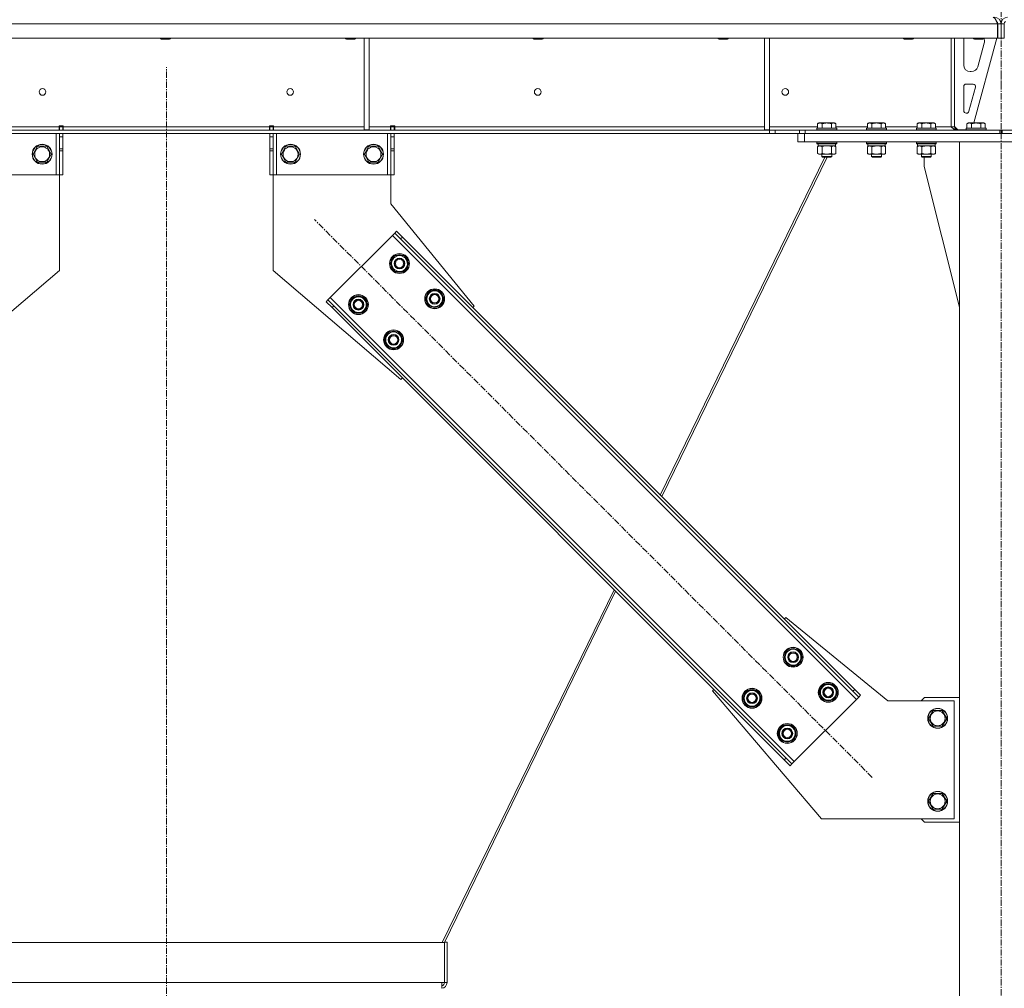
# Model space of a CAD drawing. Units: millimetres. Extents: x 0 to 24487, y -6 to 16800.
# Drawn here: x 18542 to 19729, y 9393 to 10561 of the extents above; entities that cross this region are included whole.
import ezdxf

# ---------------------------------------------------------------- set-up
doc = ezdxf.new("R2010")
doc.units = ezdxf.units.MM
doc.linetypes.add('K5LT_AXLED', pattern=[12, 7.5, -1.5, 1.5, -1.5])
doc.linetypes.add('K5LT_THIN', pattern=[0])
for name, color, linetype, true_color in [('OSI', 2, 'Continuous', 0xffff00), ('R', 1, 'Continuous', 0xff0000), ('WELDING', 7, 'Continuous', 0xffffff)]:
    doc.layers.add(name, color=color, linetype=linetype, true_color=true_color)

msp = doc.modelspace()

# ---------------------------------------------------------------- linework, layer by layer
at = {"layer": 'OSI', "color": 30, "linetype": 'K5LT_AXLED', "lineweight": 18, "true_color": 0xff8000}
for p, q in [((19725.1, 14975.5), (19725.1, 10483.5)), ((18719.1, 8510.5), (18719.1, 10503.5)), ((19725.1, 7608.5), (19725.1, 10493.5)), ((19570, 9647.3), (18897.6, 10319.7))]:
    msp.add_line(p, q, dxfattribs=at)
at = {"layer": 'R', "color": 7, "linetype": 'K5LT_THIN', "lineweight": 18}
for p, q in [((19721, 10555.5), (17717.1, 10555.5)), ((19721, 10555.5), (19721, 10538.5)), ((19721.1, 10538.5), (19721.1, 10555.5)), ((19725.1, 10555.5), (19721.1, 10555.5)), ((19725.1, 10538.5), (19725.1, 10555.5)), ((19725.1, 10538.5), (19725.1, 10555.5)), ((19725.1, 10555.5), (19729.1, 10555.5)), ((19729.1, 10538.5), (19729.1, 10555.5)), ((19721, 10538.5), (17717.1, 10538.5)), ((18711.9, 10538.5), (18711.9, 10537.6)), ((18723.9, 10538.5), (18723.9, 10537.6)), ((18935.1, 10538.5), (18935.1, 10537.6)), ((18947.1, 10538.5), (18947.1, 10537.6)), ((18957.4, 10538.5), (18957.4, 10428)), ((18963.4, 10538.5), (18963.4, 10428)), ((19161.1, 10538.5), (19161.1, 10537.6)), ((19173.1, 10538.5), (19173.1, 10537.6)), ((19384.3, 10538.5), (19384.3, 10537.6)), ((19396.3, 10538.5), (19396.3, 10537.6)), ((19440.1, 10538.5), (19440.1, 10428)), ((19446.1, 10538.5), (19446.1, 10428)), ((19607.5, 10538.5), (19607.5, 10537.6)), ((19619.5, 10538.5), (19619.5, 10537.6)), ((19665.1, 10538.5), (19665.1, 10431.5)), ((19669.1, 10538.5), (19669.1, 10431.5)), ((19692.1, 10538.5), (19692.1, 10537.6)), ((19720.1, 10538.5), (19692.4, 10436.5)), ((19704.1, 10538.5), (19704.1, 10537.6)), ((19725.1, 10538.5), (19721.1, 10538.5)), ((19725.1, 10538.5), (19729.1, 10538.5)), ((18723.9, 10537.6), (18711.9, 10537.6)), ((18711.9, 10537.6), (18712.9, 10537)), ((18722.9, 10537), (18712.9, 10537)), ((18723.9, 10537.6), (18722.9, 10537)), ((18947.1, 10537.6), (18935.1, 10537.6)), ((18935.1, 10537.6), (18936.1, 10537)), ((18946.1, 10537), (18936.1, 10537)), ((18947.1, 10537.6), (18946.1, 10537)), ((19173.1, 10537.6), (19161.1, 10537.6)), ((19161.1, 10537.6), (19162.1, 10537)), ((19172.1, 10537), (19162.1, 10537)), ((19173.1, 10537.6), (19172.1, 10537)), ((19396.3, 10537.6), (19384.3, 10537.6)), ((19384.3, 10537.6), (19385.3, 10537)), ((19395.3, 10537), (19385.3, 10537)), ((19396.3, 10537.6), (19395.3, 10537)), ((19619.5, 10537.6), (19607.5, 10537.6)), ((19607.5, 10537.6), (19608.5, 10537)), ((19618.5, 10537), (19608.5, 10537)), ((19619.5, 10537.6), (19618.5, 10537)), ((19680.1, 10506), (19680.1, 10535.5)), ((19692.1, 10537.6), (19693.1, 10537)), ((19695.1, 10537.6), (19692.1, 10537.6)), ((19695.6, 10537), (19693.1, 10537)), ((19704.1, 10537.6), (19695.1, 10537.6)), ((19703.1, 10537), (19695.6, 10537)), ((19704.8, 10532.5), (19697, 10503.9)), ((19704.1, 10537.6), (19703.1, 10537)), ((19705.1, 10535.5), (19705.1, 10534.6)), ((19689.3, 10498), (19688.1, 10498)), ((19680.1, 10451), (19680.1, 10480)), ((19683.1, 10483), (19691.5, 10483)), ((19694.4, 10479.2), (19686.5, 10450.2)), ((19683.6, 10448), (19683.1, 10448)), ((18589.9, 10432.5), (18589.9, 10431.5)), ((18589.9, 10432.5), (18594.9, 10432.5)), ((18590.4, 10432.5), (18590.4, 10431.5)), ((18594.4, 10432.5), (18594.4, 10431.5)), ((18594.9, 10432.5), (18594.9, 10431.5)), ((18843.3, 10432.5), (18843.3, 10431.5)), ((18848.3, 10432.5), (18843.3, 10432.5)), ((18843.8, 10431.5), (18843.8, 10432.5)), ((18847.8, 10431.5), (18847.8, 10432.5)), ((18848.3, 10432.5), (18848.3, 10431.5)), ((18994.3, 10432.5), (18989.3, 10432.5)), ((18989.3, 10431.5), (18989.3, 10432.5)), ((18989.8, 10432.5), (18989.8, 10431.5)), ((18993.8, 10432.5), (18993.8, 10431.5)), ((18994.3, 10431.5), (18994.3, 10432.5)), ((19504.1, 10435.3), (19506.1, 10436.5)), ((19504.1, 10435.3), (19504.1, 10430)), ((19515.1, 10436.5), (19506.1, 10436.5)), ((19509.6, 10435.3), (19509.6, 10430)), ((19524, 10436.5), (19515.1, 10436.5)), ((19520.6, 10435.3), (19520.6, 10430)), ((19526, 10435.3), (19524, 10436.5)), ((19526, 10435.3), (19526, 10430)), ((19564.1, 10435.3), (19566.1, 10436.5)), ((19564.1, 10435.3), (19564.1, 10430)), ((19575.1, 10436.5), (19566.1, 10436.5)), ((19569.6, 10435.3), (19569.6, 10430)), ((19584, 10436.5), (19575.1, 10436.5)), ((19580.6, 10435.3), (19580.6, 10430)), ((19586, 10435.3), (19584, 10436.5)), ((19586, 10435.3), (19586, 10430)), ((19624.1, 10435.3), (19626.1, 10436.5)), ((19624.1, 10435.3), (19624.1, 10430)), ((19635.1, 10436.5), (19626.1, 10436.5)), ((19629.6, 10435.3), (19629.6, 10430)), ((19644, 10436.5), (19635.1, 10436.5)), ((19640.6, 10435.3), (19640.6, 10430)), ((19646, 10435.3), (19644, 10436.5)), ((19646, 10435.3), (19646, 10430)), ((19669.1, 10432), (19673.1, 10428)), ((19684.1, 10435.3), (19686.1, 10436.5)), ((19684.1, 10435.3), (19684.1, 10430)), ((19695.1, 10436.5), (19686.1, 10436.5)), ((19689.6, 10435.3), (19689.6, 10430)), ((19704, 10436.5), (19695.1, 10436.5)), ((19700.6, 10435.3), (19700.6, 10430)), ((19706, 10435.3), (19704, 10436.5)), ((19706, 10435.3), (19706, 10430)), ((19445.9, 10427.5), (17992.2, 10427.5)), ((19445.9, 10423.5), (17992.2, 10423.5)), ((18480.7, 10431.5), (18589.9, 10431.5)), ((18586.4, 10423.5), (18586.4, 10373.5)), ((18589.9, 10427.5), (18589.9, 10431.5)), ((18590.4, 10431.5), (18594.4, 10431.5)), ((18590.4, 10427.5), (18590.4, 10431.5)), ((18590.4, 10419.5), (18590.4, 10423.5)), ((18594.4, 10431.5), (18594.4, 10427.5)), ((18594.4, 10423.5), (18594.4, 10419.5)), ((18594.9, 10427.5), (18594.9, 10431.5)), ((18594.9, 10431.5), (18843.3, 10431.5)), ((18843.3, 10427.5), (18843.3, 10431.5)), ((18847.8, 10431.5), (18843.8, 10431.5)), ((18843.8, 10427.5), (18843.8, 10431.5)), ((18843.8, 10419.5), (18843.8, 10423.5)), ((18847.8, 10431.5), (18847.8, 10427.5)), ((18847.8, 10423.5), (18847.8, 10419.5)), ((18848.3, 10427.5), (18848.3, 10431.5)), ((18848.3, 10431.5), (18957.4, 10431.5)), ((18851.8, 10423.5), (18851.8, 10373.5)), ((18957.4, 10428), (18963.4, 10428)), ((18963.4, 10431.5), (18989.3, 10431.5)), ((18985.8, 10423.5), (18985.8, 10373.5)), ((18989.3, 10427.5), (18989.3, 10431.5)), ((18989.8, 10431.5), (18993.8, 10431.5)), ((18989.8, 10427.5), (18989.8, 10431.5)), ((18989.8, 10419.5), (18989.8, 10423.5)), ((18993.8, 10431.5), (18993.8, 10427.5)), ((18993.8, 10423.5), (18993.8, 10419.5)), ((18994.3, 10427.5), (18994.3, 10431.5)), ((18994.3, 10431.5), (19440.1, 10431.5)), ((19440.1, 10428), (19446.1, 10428)), ((19445.9, 10427.5), (19445.9, 10423.5)), ((19445.9, 10427.5), (19453, 10427.5)), ((19453, 10423.5), (19445.9, 10423.5)), ((19446.1, 10431.5), (19504.1, 10431.5)), ((19482.1, 10427.5), (19453, 10427.5)), ((19453, 10427.5), (19453, 10423.5)), ((19481.2, 10423.5), (19453, 10423.5)), ((19480.1, 10413.5), (19480.1, 10423.5)), ((19481.2, 10423.5), (19488.1, 10423.5)), ((19482.1, 10427.5), (19489.2, 10427.5)), ((19482.1, 10423.5), (19482.1, 10427.5)), ((19488.1, 10423.5), (19962.1, 10423.5)), ((19488.1, 10413.5), (19488.1, 10423.5)), ((19489.2, 10423.5), (19489.2, 10427.5)), ((19489.2, 10427.5), (19723.6, 10427.5)), ((19489.2, 10423.5), (19723.6, 10423.5)), ((19503.1, 10429.7), (19503.2, 10430)), ((19503.1, 10429.7), (19503.1, 10427.8)), ((19515.1, 10429.7), (19503.1, 10429.7)), ((19503.1, 10427.8), (19503.2, 10427.5)), ((19515.1, 10427.8), (19503.1, 10427.8)), ((19515.1, 10430), (19503.2, 10430)), ((19526.9, 10430), (19515.1, 10430)), ((19527.1, 10429.7), (19515.1, 10429.7)), ((19527.1, 10427.8), (19515.1, 10427.8)), ((19526, 10431.5), (19564.1, 10431.5)), ((19527.1, 10429.7), (19526.9, 10430)), ((19527.1, 10427.8), (19526.9, 10427.5)), ((19527.1, 10429.7), (19527.1, 10427.8)), ((19563.1, 10429.7), (19563.2, 10430)), ((19563.1, 10429.7), (19563.1, 10427.8)), ((19575.1, 10429.7), (19563.1, 10429.7)), ((19563.1, 10427.8), (19563.2, 10427.5)), ((19575.1, 10427.8), (19563.1, 10427.8)), ((19575.1, 10430), (19563.2, 10430)), ((19586.9, 10430), (19575.1, 10430)), ((19587.1, 10429.7), (19575.1, 10429.7)), ((19587.1, 10427.8), (19575.1, 10427.8)), ((19586, 10431.5), (19624.1, 10431.5)), ((19587.1, 10429.7), (19586.9, 10430)), ((19587.1, 10427.8), (19586.9, 10427.5)), ((19587.1, 10429.7), (19587.1, 10427.8)), ((19623.1, 10429.7), (19623.2, 10430)), ((19623.1, 10429.7), (19623.1, 10427.8)), ((19635.1, 10429.7), (19623.1, 10429.7)), ((19623.1, 10427.8), (19623.2, 10427.5)), ((19635.1, 10427.8), (19623.1, 10427.8)), ((19635.1, 10430), (19623.2, 10430)), ((19646.9, 10430), (19635.1, 10430)), ((19647.1, 10429.7), (19635.1, 10429.7)), ((19647.1, 10427.8), (19635.1, 10427.8)), ((19646, 10431.5), (19665.1, 10431.5)), ((19647.1, 10429.7), (19646.9, 10430)), ((19647.1, 10427.8), (19646.9, 10427.5)), ((19647.1, 10429.7), (19647.1, 10427.8)), ((19665.1, 10431.5), (19669.1, 10431.5)), ((19683.1, 10428), (19673.1, 10428)), ((19683.1, 10429.7), (19683.2, 10430)), ((19683.1, 10429.7), (19683.1, 10427.8)), ((19695.1, 10429.7), (19683.1, 10429.7)), ((19683.1, 10427.8), (19683.2, 10427.5)), ((19695.1, 10427.8), (19683.1, 10427.8)), ((19695.1, 10430), (19683.2, 10430)), ((19706.9, 10430), (19695.1, 10430)), ((19707.1, 10429.7), (19695.1, 10429.7)), ((19707.1, 10427.8), (19695.1, 10427.8)), ((19707.1, 10429.7), (19706.9, 10430)), ((19707.1, 10427.8), (19706.9, 10427.5)), ((19707.1, 10429.7), (19707.1, 10427.8)), ((19723.6, 10423.5), (19723.6, 10427.5)), ((19723.6, 10427.5), (19725.1, 10427.5)), ((19725.1, 10423.5), (19725.1, 10427.5)), ((19725.1, 10423.5), (19725.1, 10427.5)), ((19726.5, 10427.5), (19725.1, 10427.5)), ((19960.9, 10427.5), (19726.5, 10427.5)), ((19726.5, 10423.5), (19726.5, 10427.5)), ((19960.9, 10423.5), (19726.5, 10423.5)), ((18558.4, 10398.5), (18563.9, 10408)), ((18563.9, 10408), (18569.4, 10408)), ((18569.4, 10408), (18574.9, 10408)), ((18574.9, 10408), (18580.3, 10398.5)), ((18590.4, 10419.5), (18590.4, 10404.9)), ((18590.4, 10419.5), (18594.4, 10419.5)), ((18594.4, 10419.5), (18594.4, 10404.9)), ((18843.8, 10404.9), (18843.8, 10419.5)), ((18847.8, 10419.5), (18843.8, 10419.5)), ((18847.8, 10404.9), (18847.8, 10419.5)), ((18857.8, 10398.5), (18863.3, 10408)), ((18863.3, 10408), (18868.8, 10408)), ((18868.8, 10408), (18874.3, 10408)), ((18874.3, 10408), (18879.7, 10398.5)), ((18957.8, 10398.5), (18963.3, 10408)), ((18963.3, 10408), (18968.8, 10408)), ((18968.8, 10408), (18974.3, 10408)), ((18974.3, 10408), (18979.7, 10398.5)), ((18989.8, 10419.5), (18989.8, 10404.9)), ((18989.8, 10419.5), (18993.8, 10419.5)), ((18993.8, 10419.5), (18993.8, 10404.9)), ((19488.1, 10413.5), (19480.1, 10413.5)), ((19488.1, 10413.5), (19962.1, 10413.5)), ((19503.1, 10413.2), (19503.2, 10413.5)), ((19503.1, 10413.2), (19503.1, 10411.3)), ((19515.1, 10413.2), (19503.1, 10413.2)), ((19503.1, 10411.3), (19503.2, 10411)), ((19515.1, 10411.3), (19503.1, 10411.3)), ((19515.1, 10411), (19503.2, 10411)), ((19504.1, 10407.6), (19505.6, 10408.5)), ((19504.6, 10411), (19504.6, 10408.5)), ((19525.6, 10408.5), (19504.6, 10408.5)), ((19527.1, 10413.2), (19515.1, 10413.2)), ((19527.1, 10411.3), (19515.1, 10411.3)), ((19526.9, 10411), (19515.1, 10411)), ((19526, 10407.6), (19524.6, 10408.5)), ((19525.6, 10411), (19525.6, 10408.5)), ((19527.1, 10413.2), (19526.9, 10413.5)), ((19527.1, 10411.3), (19526.9, 10411)), ((19527.1, 10413.2), (19527.1, 10411.3)), ((19563.1, 10413.2), (19563.2, 10413.5)), ((19563.1, 10413.2), (19563.1, 10411.3)), ((19575.1, 10413.2), (19563.1, 10413.2)), ((19563.1, 10411.3), (19563.2, 10411)), ((19575.1, 10411.3), (19563.1, 10411.3)), ((19575.1, 10411), (19563.2, 10411)), ((19564.1, 10407.6), (19565.6, 10408.5)), ((19564.6, 10411), (19564.6, 10408.5)), ((19585.6, 10408.5), (19564.6, 10408.5)), ((19587.1, 10413.2), (19575.1, 10413.2)), ((19587.1, 10411.3), (19575.1, 10411.3)), ((19586.9, 10411), (19575.1, 10411)), ((19586, 10407.6), (19584.6, 10408.5)), ((19585.6, 10411), (19585.6, 10408.5)), ((19587.1, 10413.2), (19586.9, 10413.5)), ((19587.1, 10411.3), (19586.9, 10411)), ((19587.1, 10413.2), (19587.1, 10411.3)), ((19623.1, 10413.2), (19623.2, 10413.5)), ((19623.1, 10413.2), (19623.1, 10411.3)), ((19635.1, 10413.2), (19623.1, 10413.2)), ((19623.1, 10411.3), (19623.2, 10411)), ((19635.1, 10411.3), (19623.1, 10411.3)), ((19635.1, 10411), (19623.2, 10411)), ((19624.1, 10407.6), (19625.6, 10408.5)), ((19624.6, 10411), (19624.6, 10408.5)), ((19645.6, 10408.5), (19624.6, 10408.5)), ((19647.1, 10413.2), (19635.1, 10413.2)), ((19647.1, 10411.3), (19635.1, 10411.3)), ((19646.9, 10411), (19635.1, 10411)), ((19646, 10407.6), (19644.6, 10408.5)), ((19645.6, 10411), (19645.6, 10408.5)), ((19647.1, 10413.2), (19646.9, 10413.5)), ((19647.1, 10411.3), (19646.9, 10411)), ((19647.1, 10413.2), (19647.1, 10411.3)), ((19675.1, 10413.5), (19775.1, 10413.5)), ((19675.1, 7698.5), (19675.1, 10413.5)), ((18563.9, 10389), (18558.4, 10398.5)), ((18580.3, 10398.5), (18574.9, 10389)), ((18590.4, 10404.9), (18594.4, 10404.9)), ((18590.4, 10402.4), (18590.4, 10404.9)), ((18590.4, 10402.4), (18590.4, 10373.5)), ((18590.4, 10402.4), (18594.4, 10402.4)), ((18594.4, 10404.9), (18594.4, 10402.4)), ((18594.4, 10402.4), (18594.4, 10373.5)), ((18847.8, 10404.9), (18843.8, 10404.9)), ((18843.8, 10402.4), (18843.8, 10404.9)), ((18843.8, 10373.5), (18843.8, 10402.4)), ((18847.8, 10402.4), (18843.8, 10402.4)), ((18847.8, 10404.9), (18847.8, 10402.4)), ((18847.8, 10373.5), (18847.8, 10402.4)), ((18863.3, 10389), (18857.8, 10398.5)), ((18879.7, 10398.5), (18874.3, 10389)), ((18963.3, 10389), (18957.8, 10398.5)), ((18979.7, 10398.5), (18974.3, 10389)), ((18989.8, 10404.9), (18993.8, 10404.9)), ((18989.8, 10402.4), (18989.8, 10404.9)), ((18989.8, 10402.4), (18989.8, 10373.5)), ((18989.8, 10402.4), (18993.8, 10402.4)), ((18993.8, 10404.9), (18993.8, 10402.4)), ((18993.8, 10402.4), (18993.8, 10373.5)), ((19504.1, 10407.6), (19504.1, 10399.3)), ((19504.1, 10399.3), (19505.6, 10398.5)), ((19506.8, 10398.5), (19505.6, 10398.5)), ((19524.6, 10398.5), (19506.8, 10398.5)), ((19509.1, 10398.5), (19509.1, 10395.6)), ((19509.6, 10407.6), (19509.6, 10399.3)), ((19520.6, 10407.6), (19520.6, 10399.3)), ((19521.1, 10398.5), (19521.1, 10395.6)), ((19526, 10399.3), (19524.6, 10398.5)), ((19526, 10407.6), (19526, 10399.3)), ((19564.1, 10407.6), (19564.1, 10399.3)), ((19564.1, 10399.3), (19565.6, 10398.5)), ((19566.8, 10398.5), (19565.6, 10398.5)), ((19584.6, 10398.5), (19566.8, 10398.5)), ((19569.1, 10398.5), (19569.1, 10395.6)), ((19569.6, 10407.6), (19569.6, 10399.3)), ((19580.6, 10407.6), (19580.6, 10399.3)), ((19581.1, 10398.5), (19581.1, 10395.6)), ((19586, 10399.3), (19584.6, 10398.5)), ((19586, 10407.6), (19586, 10399.3)), ((19624.1, 10407.6), (19624.1, 10399.3)), ((19624.1, 10399.3), (19625.6, 10398.5)), ((19626.8, 10398.5), (19625.6, 10398.5)), ((19644.6, 10398.5), (19626.8, 10398.5)), ((19629.1, 10398.5), (19629.1, 10395.6)), ((19629.6, 10407.6), (19629.6, 10399.3)), ((19640.6, 10407.6), (19640.6, 10399.3)), ((19641.1, 10398.5), (19641.1, 10395.6)), ((19646, 10399.3), (19644.6, 10398.5)), ((19646, 10407.6), (19646, 10399.3)), ((18574.9, 10389), (18563.9, 10389)), ((18874.3, 10389), (18863.3, 10389)), ((18974.3, 10389), (18963.3, 10389)), ((19512.8, 10395), (19314.4, 9987.7)), ((19515.4, 10395), (19316.1, 9986)), ((19509.1, 10395.6), (19510.1, 10395)), ((19515.1, 10395.6), (19509.1, 10395.6)), ((19515.1, 10395), (19510.1, 10395)), ((19521.1, 10395.6), (19515.1, 10395.6)), ((19520.1, 10395), (19515.1, 10395)), ((19521.1, 10395.6), (19520.1, 10395)), ((19569.1, 10395.6), (19570.1, 10395)), ((19575.1, 10395.6), (19569.1, 10395.6)), ((19575.1, 10395), (19570.1, 10395)), ((19581.1, 10395.6), (19575.1, 10395.6)), ((19580.1, 10395), (19575.1, 10395)), ((19581.1, 10395.6), (19580.1, 10395)), ((19629.1, 10395.6), (19630.1, 10395)), ((19635.1, 10395.6), (19629.1, 10395.6)), ((19635.1, 10395), (19630.1, 10395)), ((19632.3, 10383.5), (19632.3, 10395)), ((19641.1, 10395.6), (19635.1, 10395.6)), ((19640.1, 10395), (19635.1, 10395)), ((19641.1, 10395.6), (19640.1, 10395)), ((18586.4, 10373.5), (18452.4, 10373.5)), ((18590.4, 10373.5), (18586.4, 10373.5)), ((18590.4, 10373.5), (18594.4, 10373.5)), ((18590.4, 10373.5), (18590.4, 10258.5)), ((18847.8, 10373.5), (18843.8, 10373.5)), ((18851.8, 10373.5), (18847.8, 10373.5)), ((18847.8, 10373.5), (18847.8, 10258.5)), ((18985.8, 10373.5), (18851.8, 10373.5)), ((18989.8, 10373.5), (18985.8, 10373.5)), ((18989.8, 10373.5), (18993.8, 10373.5)), ((18989.8, 10338.5), (18989.8, 10373.5)), ((19675.1, 10214.3), (19632.3, 10383.5)), ((19090.2, 10215.4), (18989.8, 10338.5)), ((18994.4, 10303.4), (18991.6, 10300.6)), ((18996.5, 10305.6), (18994.4, 10303.4)), ((19001.5, 10296.4), (18994.4, 10303.4)), ((18996.5, 10305.6), (19003.6, 10298.5)), ((18991.6, 10300.6), (18916.6, 10225.7)), ((19550.9, 9741.3), (18991.6, 10300.6)), ((19003.6, 10298.5), (19001.5, 10296.4)), ((19546.6, 9751.2), (19001.5, 10296.4)), ((19548.8, 9753.3), (19003.6, 10298.5)), ((18989.1, 10266.7), (18994.6, 10276.2)), ((18991.9, 10261.9), (18989.1, 10266.7)), ((18994.6, 10276.2), (19005.6, 10276.2)), ((19005.6, 10276.2), (19008.3, 10271.4)), ((19011.1, 10266.7), (19005.6, 10257.2)), ((19008.3, 10271.4), (19011.1, 10266.7)), ((19010.4, 10265.5), (19010.5, 10265.5)), ((19010.5, 10267.7), (19010.5, 10267.7)), ((18590.4, 10258.5), (18436.3, 10127)), ((18847.8, 10258.5), (19001.9, 10127)), ((18994.6, 10257.2), (18991.9, 10261.9)), ((19005.6, 10257.2), (18994.6, 10257.2)), ((19009.7, 10264.4), (19010.3, 10264.4)), ((19031.5, 10224.2), (19037, 10233.7)), ((19037, 10233.7), (19048, 10233.7)), ((19048, 10233.7), (19050.7, 10229)), ((18911.7, 10220.7), (18913.8, 10222.8)), ((18918.8, 10213.6), (18911.7, 10220.7)), ((18916.6, 10225.7), (18913.8, 10222.8)), ((18913.8, 10222.8), (18920.9, 10215.8)), ((18916.6, 10225.7), (19475.9, 9666.4)), ((18939.6, 10217.2), (18945.1, 10226.7)), ((18945.1, 10226.7), (18956.1, 10226.7)), ((18956.1, 10226.7), (18958.8, 10221.9)), ((18958.8, 10221.9), (18961.6, 10217.2)), ((18961, 10218.2), (18961, 10218.2)), ((19034.3, 10219.5), (19031.5, 10224.2)), ((19037, 10214.7), (19034.3, 10219.5)), ((19053.5, 10224.2), (19048, 10214.7)), ((19050.7, 10229), (19053.5, 10224.2)), ((19052.2, 10221.9), (19052.8, 10221.9)), ((19052.8, 10223.1), (19053, 10223.1)), ((19053, 10225.3), (19052.9, 10225.3)), ((18918.8, 10213.6), (18920.9, 10215.8)), ((18918.8, 10213.6), (19463.9, 9668.5)), ((18920.9, 10215.8), (19466, 9670.6)), ((18942.4, 10212.4), (18939.6, 10217.2)), ((18945.1, 10207.7), (18942.4, 10212.4)), ((18956.1, 10207.7), (18945.1, 10207.7)), ((18961.6, 10217.2), (18956.1, 10207.7)), ((18960.2, 10214.9), (18960.8, 10214.9)), ((18960.9, 10216), (18961, 10216)), ((19048, 10214.7), (19037, 10214.7)), ((19088.5, 10213.6), (19090.2, 10215.4)), ((18982, 10174.7), (18987.5, 10184.2)), ((18987.5, 10184.2), (18998.5, 10184.2)), ((18998.5, 10184.2), (19001.2, 10179.5)), ((18984.8, 10170), (18982, 10174.7)), ((19004, 10174.7), (18998.5, 10165.2)), ((19001.2, 10179.5), (19004, 10174.7)), ((19002.7, 10172.4), (19003.3, 10172.4)), ((19003.3, 10173.6), (19003.5, 10173.6)), ((19003.5, 10175.8), (19003.4, 10175.8)), ((18987.5, 10165.2), (18984.8, 10170)), ((18998.5, 10165.2), (18987.5, 10165.2)), ((19001.9, 10127), (19003.6, 10128.8)), ((19258.8, 9873.6), (19051.6, 9448.2)), ((19260.6, 9871.8), (19054.2, 9448.2)), ((19463.9, 9838.2), (19465.7, 9840)), ((19465.7, 9840), (19588.8, 9739.5)), ((19463.6, 9792.2), (19469, 9801.7)), ((19466.3, 9787.5), (19463.6, 9792.2)), ((19469, 9801.7), (19480, 9801.7)), ((19480, 9801.7), (19482.7, 9797)), ((19485.5, 9792.2), (19480, 9782.7)), ((19482.7, 9797), (19485.5, 9792.2)), ((19484.8, 9791.1), (19485, 9791.1)), ((19485, 9793.2), (19484.9, 9793.2)), ((19469, 9782.7), (19466.3, 9787.5)), ((19480, 9782.7), (19469, 9782.7)), ((19484.2, 9789.9), (19484.8, 9789.9)), ((19506, 9749.8), (19511.5, 9759.3)), ((19511.5, 9759.3), (19522.4, 9759.3)), ((19522.4, 9759.3), (19525.2, 9754.6)), ((19377.3, 9751.6), (19379.1, 9753.3)), ((19508.8, 9597.5), (19377.3, 9751.6)), ((19414.1, 9742.7), (19419.5, 9752.2)), ((19419.5, 9752.2), (19430.5, 9752.2)), ((19430.5, 9752.2), (19433.3, 9747.5)), ((19433.3, 9747.5), (19436, 9742.7)), ((19435.5, 9743.7), (19435.4, 9743.7)), ((19508.7, 9745.1), (19506, 9749.8)), ((19511.5, 9740.3), (19508.7, 9745.1)), ((19527.9, 9749.8), (19522.4, 9740.3)), ((19525.2, 9754.6), (19527.9, 9749.8)), ((19526.6, 9747.5), (19527.2, 9747.5)), ((19527.4, 9750.8), (19527.3, 9750.8)), ((19527.3, 9748.7), (19527.4, 9748.7)), ((19548.8, 9753.3), (19546.6, 9751.2)), ((19553.7, 9744.1), (19546.6, 9751.2)), ((19548.8, 9753.3), (19555.8, 9746.3)), ((19550.9, 9741.3), (19553.7, 9744.1)), ((19555.8, 9746.3), (19553.7, 9744.1)), ((19632.8, 9743.5), (19628.8, 9739.5)), ((19675.1, 9743.5), (19632.8, 9743.5)), ((19416.8, 9738), (19414.1, 9742.7)), ((19419.5, 9733.2), (19416.8, 9738)), ((19430.5, 9733.2), (19419.5, 9733.2)), ((19436, 9742.7), (19430.5, 9733.2)), ((19434.7, 9740.4), (19435.3, 9740.4)), ((19435.3, 9741.6), (19435.5, 9741.6)), ((19475.9, 9666.4), (19550.9, 9741.3)), ((19522.4, 9740.3), (19511.5, 9740.3)), ((19588.8, 9739.5), (19668.8, 9739.5)), ((19668.8, 9739.5), (19668.8, 9597.5)), ((19637.8, 9718.5), (19643.3, 9728)), ((19643.3, 9728), (19648.8, 9728)), ((19648.8, 9728), (19654.3, 9728)), ((19654.3, 9728), (19659.7, 9718.5)), ((19456.5, 9700.3), (19462, 9709.8)), ((19462, 9709.8), (19472.9, 9709.8)), ((19472.9, 9709.8), (19475.7, 9705.1)), ((19643.3, 9709), (19637.8, 9718.5)), ((19654.3, 9709), (19643.3, 9709)), ((19659.7, 9718.5), (19654.3, 9709)), ((19459.2, 9695.6), (19456.5, 9700.3)), ((19478.4, 9700.3), (19472.9, 9690.8)), ((19475.7, 9705.1), (19478.4, 9700.3)), ((19477.1, 9698), (19477.7, 9698)), ((19477.9, 9701.3), (19477.8, 9701.3)), ((19477.8, 9699.2), (19477.9, 9699.2)), ((19462, 9690.8), (19459.2, 9695.6)), ((19472.9, 9690.8), (19462, 9690.8)), ((19463.9, 9668.5), (19466, 9670.6)), ((19471, 9661.4), (19463.9, 9668.5)), ((19466, 9670.6), (19473.1, 9663.5)), ((19471, 9661.4), (19473.1, 9663.5)), ((19473.1, 9663.5), (19475.9, 9666.4)), ((19637.8, 9618.5), (19643.3, 9628)), ((19643.3, 9628), (19648.8, 9628)), ((19648.8, 9628), (19654.3, 9628)), ((19654.3, 9628), (19659.7, 9618.5)), ((19643.3, 9609), (19637.8, 9618.5)), ((19659.7, 9618.5), (19654.3, 9609)), ((19654.3, 9609), (19643.3, 9609)), ((19668.8, 9597.5), (19508.8, 9597.5)), ((19628.8, 9597.5), (19632.8, 9593.5)), ((19632.8, 9593.5), (19675.1, 9593.5)), ((18383.7, 9448.2), (19054.4, 9448.2)), ((19057.4, 9448.6), (19054.4, 9448.6)), ((19054.4, 9448.2), (19054.4, 9448.6)), ((19054.4, 9448.2), (19054.4, 9400.1)), ((19057.4, 9400.1), (19057.4, 9448.6)), ((18387.2, 9400.1), (19051, 9400.1)), ((19051, 9400.1), (19051, 9393.1)), ((19054.4, 9400.1), (19051, 9400.1)), ((19057.4, 9400.1), (19054.4, 9400.1))]:
    msp.add_line(p, q, dxfattribs=at)
for centre, radius in [((18569.9, 10473.5), 4), ((18868.3, 10473.5), 4), ((19166.7, 10473.5), 4), ((19465.1, 10473.5), 4), ((18569.4, 10398.5), 12), ((18569.4, 10398.5), 11.8), ((18868.8, 10398.5), 12), ((18868.8, 10398.5), 11.8), ((18968.8, 10398.5), 12), ((18968.8, 10398.5), 11.8), ((18569.4, 10398.5), 8.97), ((18868.8, 10398.5), 8.97), ((18968.8, 10398.5), 8.97), ((19000.1, 10266.7), 12), ((19000.1, 10266.7), 11.8), ((19000.1, 10266.7), 6.5), ((19000.1, 10266.7), 6), ((19000.1, 10266.7), 5), ((19042.5, 10224.2), 12), ((19042.5, 10224.2), 11.8), ((19042.5, 10224.2), 6.5), ((19042.5, 10224.2), 6), ((18950.6, 10217.2), 12), ((18950.6, 10217.2), 11.8), ((18950.6, 10217.2), 6.5), ((18950.6, 10217.2), 6), ((18950.6, 10217.2), 5), ((19042.5, 10224.2), 5), ((18993, 10174.7), 12), ((18993, 10174.7), 11.8), ((18993, 10174.7), 6.5), ((18993, 10174.7), 6), ((18993, 10174.7), 5), ((19474.5, 9792.2), 12), ((19474.5, 9792.2), 11.8), ((19474.5, 9792.2), 6.5), ((19474.5, 9792.2), 6), ((19474.5, 9792.2), 5), ((19516.9, 9749.8), 12), ((19516.9, 9749.8), 11.8), ((19516.9, 9749.8), 6.5), ((19516.9, 9749.8), 6), ((19425, 9742.7), 12), ((19425, 9742.7), 11.8), ((19425, 9742.7), 6.5), ((19425, 9742.7), 6), ((19425, 9742.7), 5), ((19516.9, 9749.8), 5), ((19648.8, 9718.5), 12), ((19648.8, 9718.5), 11.8), ((19648.8, 9718.5), 8.97), ((19467.5, 9700.3), 12), ((19467.5, 9700.3), 11.8), ((19467.5, 9700.3), 6.5), ((19467.5, 9700.3), 6), ((19467.5, 9700.3), 5), ((19648.8, 9618.5), 12), ((19648.8, 9618.5), 11.8), ((19648.8, 9618.5), 8.97)]:
    msp.add_circle(centre, radius, dxfattribs=at)
for centre, radius, start, end in [((19717.1, 10555.5), 8, 0, 90), ((19733.1, 10555.5), 8, 90, 180), ((19717.1, 10555.5), 4, 0, 48.182), ((19733.1, 10555.5), 4, 131.818, 180), ((19688.1, 10535.5), 8, 157.9757, 180), ((19697.1, 10535.5), 8, 0, 22.0243), ((19697.1, 10534.6), 8, 344.8107, 0), ((19688.1, 10506), 8, 180, 270), ((19689.3, 10506), 8, 270, 344.8107), ((19683.1, 10480), 3, 90, 180), ((19691.5, 10480), 3, 344.8107, 90), ((19683.1, 10451), 3, 180, 270), ((19683.6, 10451), 3, 270, 344.8107), ((19673.1, 10431.5), 4, 180, 270), ((19000.1, 10266.7), 10.5, 124.7912, 175.2088), ((19000.1, 10266.7), 10.5, 184.7912, 235.2088), ((19000.1, 10266.7), 9.5, 30, 210), ((19000.1, 10266.7), 9.5, 210, 30), ((19000.1, 10266.7), 10.5, 64.7912, 115.2088), ((19000.1, 10266.7), 10.5, 5.5324, 55.2088), ((19000.1, 10266.7), 10.5, 347.3589, 353.8105), ((19000.1, 10266.7), 10.5, 244.7912, 295.2088), ((19000.1, 10266.7), 10.5, 304.7912, 347.3589), ((19042.5, 10224.2), 10.5, 124.7912, 175.2088), ((19042.5, 10224.2), 9.5, 30, 210), ((19042.5, 10224.2), 10.5, 64.7912, 115.2088), ((19042.5, 10224.2), 10.5, 5.5324, 55.2088), ((18950.6, 10217.2), 10.5, 124.7912, 175.2088), ((18950.6, 10217.2), 9.5, 30, 210), ((18950.6, 10217.2), 9.5, 210, 30), ((18950.6, 10217.2), 10.5, 64.7912, 115.2088), ((18950.6, 10217.2), 10.5, 5.5324, 55.2088), ((19042.5, 10224.2), 10.5, 184.7912, 235.2088), ((19042.5, 10224.2), 9.5, 210, 30), ((19042.5, 10224.2), 10.5, 304.7912, 347.3589), ((19042.5, 10224.2), 10.5, 347.3589, 353.8105), ((18950.6, 10217.2), 10.5, 184.7912, 235.2088), ((18950.6, 10217.2), 10.5, 244.7912, 295.2088), ((18950.6, 10217.2), 10.5, 304.7912, 347.3589), ((18950.6, 10217.2), 10.5, 347.3589, 353.8105), ((19042.5, 10224.2), 10.5, 244.7912, 295.2088), ((18993, 10174.7), 10.5, 124.7912, 175.2088), ((18993, 10174.7), 9.5, 30, 210), ((18993, 10174.7), 10.5, 64.7912, 115.2088), ((18993, 10174.7), 10.5, 5.5324, 55.2088), ((18993, 10174.7), 10.5, 184.7912, 235.2088), ((18993, 10174.7), 9.5, 210, 30), ((18993, 10174.7), 10.5, 304.7912, 347.3589), ((18993, 10174.7), 10.5, 347.3589, 353.8105), ((18993, 10174.7), 10.5, 244.7912, 295.2088), ((19474.5, 9792.2), 10.5, 64.7912, 115.2088), ((19474.5, 9792.2), 10.5, 124.7912, 175.2088), ((19474.5, 9792.2), 10.5, 184.7912, 235.2088), ((19474.5, 9792.2), 9.5, 30, 210), ((19474.5, 9792.2), 9.5, 210, 30), ((19474.5, 9792.2), 10.5, 5.5324, 55.2088), ((19474.5, 9792.2), 10.5, 347.3589, 353.8105), ((19474.5, 9792.2), 10.5, 244.7912, 295.2088), ((19474.5, 9792.2), 10.5, 304.7912, 347.3589), ((19516.9, 9749.8), 10.5, 124.7912, 175.2088), ((19516.9, 9749.8), 9.5, 30, 210), ((19516.9, 9749.8), 10.5, 64.7912, 115.2088), ((19516.9, 9749.8), 10.5, 5.5324, 55.2088), ((19425, 9742.7), 10.5, 124.7912, 175.2088), ((19425, 9742.7), 9.5, 30, 210), ((19425, 9742.7), 9.5, 210, 30), ((19425, 9742.7), 10.5, 64.7912, 115.2088), ((19425, 9742.7), 10.5, 5.5324, 55.2088), ((19516.9, 9749.8), 10.5, 184.7912, 235.2088), ((19516.9, 9749.8), 9.5, 210, 30), ((19516.9, 9749.8), 10.5, 304.7912, 347.3589), ((19516.9, 9749.8), 10.5, 347.3589, 353.8105), ((19425, 9742.7), 10.5, 184.7912, 235.2088), ((19425, 9742.7), 10.5, 244.7912, 295.2088), ((19425, 9742.7), 10.5, 304.7912, 347.3589), ((19425, 9742.7), 10.5, 347.3589, 353.8105), ((19516.9, 9749.8), 10.5, 244.7912, 295.2088), ((19467.5, 9700.3), 10.5, 124.7912, 175.2088), ((19467.5, 9700.3), 9.5, 30, 210), ((19467.5, 9700.3), 10.5, 64.7912, 115.2088), ((19467.5, 9700.3), 10.5, 5.5324, 55.2088), ((19467.5, 9700.3), 10.5, 184.7912, 235.2088), ((19467.5, 9700.3), 9.5, 210, 30), ((19467.5, 9700.3), 10.5, 304.7912, 347.3589), ((19467.5, 9700.3), 10.5, 347.3589, 353.8105), ((19467.5, 9700.3), 10.5, 244.7912, 295.2088), ((19050.4, 9400.1), 7, 274.7716, 0), ((19050.4, 9400.1), 4, 278.3704, 0)]:
    msp.add_arc(centre, radius, start, end, dxfattribs=at)
at = {"layer": 'WELDING', "color": 7, "linetype": 'K5LT_THIN', "lineweight": 18}
for p, q in [((19511.4, 10408.1), (19509.6, 10407.6)), ((19513.2, 10408.4), (19511.4, 10408.1)), ((19515.1, 10408.5), (19513.2, 10408.4)), ((19516.9, 10408.4), (19515.1, 10408.5)), ((19518.8, 10408.1), (19516.9, 10408.4)), ((19520.6, 10407.6), (19518.8, 10408.1)), ((19576.9, 10408.4), (19575.1, 10408.5)), ((19578.8, 10408.1), (19576.9, 10408.4)), ((19580.6, 10407.6), (19578.8, 10408.1)), ((19636.9, 10408.4), (19635.1, 10408.5)), ((19638.8, 10408.1), (19636.9, 10408.4)), ((19640.6, 10407.6), (19638.8, 10408.1))]:
    msp.add_line(p, q, dxfattribs=at)
for points in [[(19715.6, 10563.5), (19715.8, 10563.5), (19716, 10563.5), (19716.4, 10563.3), (19716.8, 10563.1), (19717.2, 10562.7), (19717.6, 10562.3), (19718, 10561.8), (19718.3, 10561.2), (19718.7, 10560.5), (19719.1, 10559.7), (19719.5, 10559), (19719.9, 10558.1), (19720.3, 10557.3), (19720.7, 10556.4), (19720.9, 10555.8), (19721, 10555.5)], [(19671.6, 10427.5), (19671.5, 10427.5), (19671.2, 10427.5), (19670.7, 10427.6), (19670.2, 10427.7), (19669.8, 10427.9), (19669.3, 10428.1), (19668.8, 10428.4), (19668.4, 10428.7), (19667.9, 10429), (19667.4, 10429.4), (19666.9, 10429.7), (19666.5, 10430.2), (19666, 10430.6), (19665.5, 10431), (19665.2, 10431.3), (19665.1, 10431.5)]]:
    msp.add_open_spline(points, degree=3, dxfattribs=at)
for points, knots in [([(19509.6, 10435.3), (19509.3, 10435.5), (19508.9, 10435.7), (19508.4, 10435.9), (19508.1, 10436), (19507.8, 10436.1), (19507.5, 10436.1), (19507.2, 10436.2), (19506.9, 10436.2), (19506.5, 10436.2), (19506.2, 10436.1), (19505.8, 10436.1), (19505.4, 10435.9), (19504.8, 10435.7), (19504.4, 10435.5), (19504.1, 10435.3)], [0, 0, 0, 0, 2.912728, 3.529104, 4.366059, 5.20805, 5.90491, 6.841792, 7.999747, 8.992853, 9.878966, 10.753647, 12.031595, 13.665019, 16, 16, 16, 16]), ([(19515.1, 10436.2), (19514.8, 10436.2), (19514.2, 10436.2), (19513.4, 10436.1), (19512.5, 10436), (19511.5, 10435.8), (19510.6, 10435.6), (19509.9, 10435.4), (19509.6, 10435.3)], [0, 0, 0, 0, 3.829997, 7.659995, 11.489992, 15.319989, 20.90052, 24.973438, 24.973438, 24.973438, 24.973438]), ([(19520.6, 10435.3), (19520.5, 10435.4), (19520.2, 10435.4), (19519.7, 10435.6), (19519, 10435.7), (19518.1, 10435.9), (19517.3, 10436), (19516.5, 10436.1), (19515.8, 10436.2), (19515.3, 10436.2), (19515.1, 10436.2)], [0, 0, 0, 0, 1.235584, 3.294892, 6.795714, 11.875088, 15.149676, 18.424263, 21.698851, 24.973438, 24.973438, 24.973438, 24.973438]), ([(19526, 10435.3), (19525.7, 10435.5), (19525.3, 10435.7), (19524.8, 10435.9), (19524.6, 10436), (19524.3, 10436.1), (19524, 10436.1), (19523.7, 10436.2), (19523.3, 10436.2), (19523, 10436.2), (19522.6, 10436.1), (19522.3, 10436.1), (19521.9, 10435.9), (19521.3, 10435.7), (19520.8, 10435.5), (19520.6, 10435.3)], [0, 0, 0, 0, 2.912728, 3.529104, 4.366059, 5.20805, 5.90491, 6.841792, 7.999747, 8.992853, 9.878966, 10.753647, 12.031595, 13.665019, 16, 16, 16, 16]), ([(19569.6, 10435.3), (19569.3, 10435.5), (19568.9, 10435.7), (19568.4, 10435.9), (19568.1, 10436), (19567.8, 10436.1), (19567.5, 10436.1), (19567.2, 10436.2), (19566.9, 10436.2), (19566.5, 10436.2), (19566.2, 10436.1), (19565.8, 10436.1), (19565.4, 10435.9), (19564.8, 10435.7), (19564.4, 10435.5), (19564.1, 10435.3)], [0, 0, 0, 0, 2.912728, 3.529104, 4.366059, 5.20805, 5.90491, 6.841792, 7.999747, 8.992853, 9.878966, 10.753647, 12.031595, 13.665019, 16, 16, 16, 16]), ([(19575.1, 10436.2), (19574.8, 10436.2), (19574.2, 10436.2), (19573.4, 10436.1), (19572.5, 10436), (19571.5, 10435.8), (19570.6, 10435.6), (19569.9, 10435.4), (19569.6, 10435.3)], [0, 0, 0, 0, 3.829997, 7.659995, 11.489992, 15.319989, 20.90052, 24.973438, 24.973438, 24.973438, 24.973438]), ([(19580.6, 10435.3), (19580.5, 10435.4), (19580.2, 10435.4), (19579.7, 10435.6), (19579, 10435.7), (19578.1, 10435.9), (19577.3, 10436), (19576.5, 10436.1), (19575.8, 10436.2), (19575.3, 10436.2), (19575.1, 10436.2)], [0, 0, 0, 0, 1.235584, 3.294892, 6.795714, 11.875088, 15.149676, 18.424263, 21.698851, 24.973438, 24.973438, 24.973438, 24.973438]), ([(19586, 10435.3), (19585.7, 10435.5), (19585.3, 10435.7), (19584.8, 10435.9), (19584.6, 10436), (19584.3, 10436.1), (19584, 10436.1), (19583.7, 10436.2), (19583.3, 10436.2), (19583, 10436.2), (19582.6, 10436.1), (19582.3, 10436.1), (19581.9, 10435.9), (19581.3, 10435.7), (19580.8, 10435.5), (19580.6, 10435.3)], [0, 0, 0, 0, 2.912728, 3.529104, 4.366059, 5.20805, 5.90491, 6.841792, 7.999747, 8.992853, 9.878966, 10.753647, 12.031595, 13.665019, 16, 16, 16, 16]), ([(19629.6, 10435.3), (19629.3, 10435.5), (19628.9, 10435.7), (19628.4, 10435.9), (19628.1, 10436), (19627.8, 10436.1), (19627.5, 10436.1), (19627.2, 10436.2), (19626.9, 10436.2), (19626.5, 10436.2), (19626.2, 10436.1), (19625.8, 10436.1), (19625.4, 10435.9), (19624.8, 10435.7), (19624.4, 10435.5), (19624.1, 10435.3)], [0, 0, 0, 0, 2.912728, 3.529104, 4.366059, 5.20805, 5.90491, 6.841792, 7.999747, 8.992853, 9.878966, 10.753647, 12.031595, 13.665019, 16, 16, 16, 16]), ([(19635.1, 10436.2), (19634.8, 10436.2), (19634.2, 10436.2), (19633.4, 10436.1), (19632.5, 10436), (19631.5, 10435.8), (19630.6, 10435.6), (19629.9, 10435.4), (19629.6, 10435.3)], [0, 0, 0, 0, 3.829997, 7.659995, 11.489992, 15.319989, 20.90052, 24.973438, 24.973438, 24.973438, 24.973438]), ([(19640.6, 10435.3), (19640.5, 10435.4), (19640.2, 10435.4), (19639.7, 10435.6), (19639, 10435.7), (19638.1, 10435.9), (19637.3, 10436), (19636.5, 10436.1), (19635.8, 10436.2), (19635.3, 10436.2), (19635.1, 10436.2)], [0, 0, 0, 0, 1.235584, 3.294892, 6.795714, 11.875088, 15.149676, 18.424263, 21.698851, 24.973438, 24.973438, 24.973438, 24.973438]), ([(19646, 10435.3), (19645.7, 10435.5), (19645.3, 10435.7), (19644.8, 10435.9), (19644.6, 10436), (19644.3, 10436.1), (19644, 10436.1), (19643.7, 10436.2), (19643.3, 10436.2), (19643, 10436.2), (19642.6, 10436.1), (19642.3, 10436.1), (19641.9, 10435.9), (19641.3, 10435.7), (19640.8, 10435.5), (19640.6, 10435.3)], [0, 0, 0, 0, 2.912728, 3.529104, 4.366059, 5.20805, 5.90491, 6.841792, 7.999747, 8.992853, 9.878966, 10.753647, 12.031595, 13.665019, 16, 16, 16, 16]), ([(19689.6, 10435.3), (19689.3, 10435.5), (19688.9, 10435.7), (19688.4, 10435.9), (19688.1, 10436), (19687.8, 10436.1), (19687.5, 10436.1), (19687.2, 10436.2), (19686.9, 10436.2), (19686.5, 10436.2), (19686.2, 10436.1), (19685.8, 10436.1), (19685.4, 10435.9), (19684.8, 10435.7), (19684.4, 10435.5), (19684.1, 10435.3)], [0, 0, 0, 0, 2.912728, 3.529104, 4.366059, 5.20805, 5.90491, 6.841792, 7.999747, 8.992853, 9.878966, 10.753647, 12.031595, 13.665019, 16, 16, 16, 16]), ([(19695.1, 10436.2), (19694.8, 10436.2), (19694.2, 10436.2), (19693.4, 10436.1), (19692.5, 10436), (19691.5, 10435.8), (19690.6, 10435.6), (19689.9, 10435.4), (19689.6, 10435.3)], [0, 0, 0, 0, 3.829997, 7.659995, 11.489992, 15.319989, 20.90052, 24.973438, 24.973438, 24.973438, 24.973438]), ([(19700.6, 10435.3), (19700.5, 10435.4), (19700.2, 10435.4), (19699.7, 10435.6), (19699, 10435.7), (19698.1, 10435.9), (19697.3, 10436), (19696.5, 10436.1), (19695.8, 10436.2), (19695.3, 10436.2), (19695.1, 10436.2)], [0, 0, 0, 0, 1.235584, 3.294892, 6.795714, 11.875088, 15.149676, 18.424263, 21.698851, 24.973438, 24.973438, 24.973438, 24.973438]), ([(19706, 10435.3), (19705.7, 10435.5), (19705.3, 10435.7), (19704.8, 10435.9), (19704.6, 10436), (19704.3, 10436.1), (19704, 10436.1), (19703.7, 10436.2), (19703.3, 10436.2), (19703, 10436.2), (19702.6, 10436.1), (19702.3, 10436.1), (19701.9, 10435.9), (19701.3, 10435.7), (19700.8, 10435.5), (19700.6, 10435.3)], [0, 0, 0, 0, 2.912728, 3.529104, 4.366059, 5.20805, 5.90491, 6.841792, 7.999747, 8.992853, 9.878966, 10.753647, 12.031595, 13.665019, 16, 16, 16, 16]), ([(19506.8, 10408.5), (19506.7, 10408.5), (19506.3, 10408.5), (19505.9, 10408.4), (19505.4, 10408.2), (19504.8, 10408), (19504.3, 10407.8), (19504.1, 10407.6)], [0, 0, 0, 0, 1.523216, 3.057663, 3.814901, 5.878539, 8, 8, 8, 8]), ([(19509.6, 10407.6), (19509.3, 10407.8), (19508.9, 10408), (19508.3, 10408.2), (19507.8, 10408.4), (19507.3, 10408.5), (19507, 10408.5), (19506.8, 10408.5)], [0, 0, 0, 0, 2.217775, 3.830428, 5.353122, 6.821732, 8, 8, 8, 8]), ([(19523.3, 10408.5), (19523.2, 10408.5), (19522.9, 10408.5), (19522.5, 10408.4), (19522.2, 10408.3), (19521.7, 10408.2), (19521.2, 10408), (19520.8, 10407.8), (19520.6, 10407.6)], [0, 0, 0, 0, 1.192024, 2.404251, 3.60809, 4.765234, 6.955738, 9, 9, 9, 9]), ([(19526, 10407.6), (19525.8, 10407.8), (19525.3, 10408), (19524.8, 10408.2), (19524.4, 10408.4), (19524, 10408.4), (19523.7, 10408.5), (19523.4, 10408.5), (19523.3, 10408.5)], [0, 0, 0, 0, 2.905563, 4.375924, 5.511195, 6.679161, 7.850161, 9, 9, 9, 9]), ([(19566.8, 10408.5), (19566.7, 10408.5), (19566.3, 10408.5), (19565.9, 10408.4), (19565.4, 10408.2), (19564.8, 10408), (19564.3, 10407.8), (19564.1, 10407.6)], [0, 0, 0, 0, 1.523216, 3.057663, 3.814901, 5.878539, 8, 8, 8, 8]), ([(19569.6, 10407.6), (19569.3, 10407.8), (19568.9, 10408), (19568.3, 10408.2), (19567.8, 10408.4), (19567.3, 10408.5), (19567, 10408.5), (19566.8, 10408.5)], [0, 0, 0, 0, 2.217775, 3.830428, 5.353122, 6.821732, 8, 8, 8, 8]), ([(19575.1, 10408.5), (19574.9, 10408.5), (19574.5, 10408.5), (19574, 10408.5), (19573.4, 10408.4), (19572.9, 10408.3), (19572.6, 10408.3), (19572.3, 10408.3), (19572.2, 10408.2), (19572, 10408.2), (19571.8, 10408.2), (19571.6, 10408.1), (19571.5, 10408.1), (19571.2, 10408.1), (19570.9, 10408), (19570.6, 10407.9), (19570.3, 10407.8), (19570.1, 10407.8), (19569.8, 10407.7), (19569.7, 10407.7), (19569.6, 10407.6)], [0, 0, 0, 0, 0.447011, 0.894022, 1.341033, 1.788044, 2.071119, 2.212656, 2.354194, 2.495731, 2.637268, 2.778805, 2.920343, 3.117399, 3.314455, 3.708568, 3.905624, 4.10268, 4.299736, 4.496793, 4.496793, 4.496793, 4.496793]), ([(19583.3, 10408.5), (19583.2, 10408.5), (19582.9, 10408.5), (19582.5, 10408.4), (19582.2, 10408.3), (19581.7, 10408.2), (19581.2, 10408), (19580.8, 10407.8), (19580.6, 10407.6)], [0, 0, 0, 0, 1.192024, 2.404251, 3.60809, 4.765234, 6.955738, 9, 9, 9, 9]), ([(19586, 10407.6), (19585.8, 10407.8), (19585.3, 10408), (19584.8, 10408.2), (19584.4, 10408.4), (19584, 10408.4), (19583.7, 10408.5), (19583.4, 10408.5), (19583.3, 10408.5)], [0, 0, 0, 0, 2.905563, 4.375924, 5.511195, 6.679161, 7.850161, 9, 9, 9, 9]), ([(19626.8, 10408.5), (19626.7, 10408.5), (19626.3, 10408.5), (19625.9, 10408.4), (19625.4, 10408.2), (19624.8, 10408), (19624.3, 10407.8), (19624.1, 10407.6)], [0, 0, 0, 0, 1.523216, 3.057663, 3.814901, 5.878539, 8, 8, 8, 8]), ([(19629.6, 10407.6), (19629.3, 10407.8), (19628.9, 10408), (19628.3, 10408.2), (19627.8, 10408.4), (19627.3, 10408.5), (19627, 10408.5), (19626.8, 10408.5)], [0, 0, 0, 0, 2.217775, 3.830428, 5.353122, 6.821732, 8, 8, 8, 8]), ([(19635.1, 10408.5), (19634.9, 10408.5), (19634.5, 10408.5), (19634, 10408.5), (19633.4, 10408.4), (19632.9, 10408.3), (19632.6, 10408.3), (19632.3, 10408.3), (19632.2, 10408.2), (19632, 10408.2), (19631.8, 10408.2), (19631.6, 10408.1), (19631.5, 10408.1), (19631.2, 10408.1), (19630.9, 10408), (19630.6, 10407.9), (19630.3, 10407.8), (19630.1, 10407.8), (19629.8, 10407.7), (19629.7, 10407.7), (19629.6, 10407.6)], [0, 0, 0, 0, 0.447011, 0.894022, 1.341033, 1.788044, 2.071119, 2.212656, 2.354194, 2.495731, 2.637268, 2.778805, 2.920343, 3.117399, 3.314455, 3.708568, 3.905624, 4.10268, 4.299736, 4.496793, 4.496793, 4.496793, 4.496793]), ([(19643.3, 10408.5), (19643.2, 10408.5), (19642.9, 10408.5), (19642.5, 10408.4), (19642.2, 10408.3), (19641.7, 10408.2), (19641.2, 10408), (19640.8, 10407.8), (19640.6, 10407.6)], [0, 0, 0, 0, 1.192024, 2.404251, 3.60809, 4.765234, 6.955738, 9, 9, 9, 9]), ([(19646, 10407.6), (19645.8, 10407.8), (19645.3, 10408), (19644.8, 10408.2), (19644.4, 10408.4), (19644, 10408.4), (19643.7, 10408.5), (19643.4, 10408.5), (19643.3, 10408.5)], [0, 0, 0, 0, 2.905563, 4.375924, 5.511195, 6.679161, 7.850161, 9, 9, 9, 9]), ([(19504.1, 10399.3), (19504.4, 10399.1), (19504.9, 10398.9), (19505.6, 10398.7), (19506, 10398.6), (19506.4, 10398.5), (19506.7, 10398.5), (19506.8, 10398.5)], [0, 0, 0, 0, 3.005828, 4.318193, 5.5895, 6.632109, 8, 8, 8, 8]), ([(19506.8, 10398.5), (19507, 10398.5), (19507.3, 10398.5), (19507.8, 10398.6), (19508.4, 10398.7), (19509, 10399), (19509.4, 10399.2), (19509.6, 10399.3)], [0, 0, 0, 0, 1.597458, 2.676777, 4.235764, 6.182879, 8, 8, 8, 8]), ([(19509.6, 10399.3), (19509.7, 10399.3), (19509.9, 10399.3), (19510.1, 10399.2), (19510.4, 10399.1), (19511, 10399), (19511.7, 10398.8), (19512.7, 10398.6), (19513.4, 10398.6), (19514, 10398.5), (19514.3, 10398.5), (19514.6, 10398.5), (19514.9, 10398.5), (19515.1, 10398.5), (19515.4, 10398.5), (19515.8, 10398.5), (19516.2, 10398.5), (19516.6, 10398.6), (19517.2, 10398.6), (19518.2, 10398.8), (19519, 10398.9), (19519.8, 10399.1), (19520.2, 10399.2), (19520.4, 10399.3), (19520.6, 10399.3)], [0, 0, 0, 0, 0.360272, 0.720544, 1.080816, 1.441087, 2.882175, 4.029166, 5.176157, 5.634334, 6.092512, 6.546256, 6.773128, 7, 7.455961, 7.911922, 8.367882, 8.823843, 9.735765, 10.647686, 12.323843, 13.161922, 13.580961, 14, 14, 14, 14]), ([(19520.6, 10399.3), (19520.9, 10399.1), (19521.3, 10398.9), (19521.9, 10398.7), (19522.3, 10398.6), (19522.6, 10398.5), (19522.9, 10398.5), (19523.3, 10398.5), (19523.6, 10398.5), (19523.9, 10398.5), (19524.3, 10398.6), (19524.7, 10398.7), (19525.3, 10398.9), (19525.8, 10399.2), (19526, 10399.3)], [0, 0, 0, 0, 2.72415, 3.912285, 4.716446, 5.530362, 6.353984, 7.500189, 8.40607, 9.211142, 9.998759, 11.128707, 12.847273, 15, 15, 15, 15]), ([(19564.1, 10399.3), (19564.4, 10399.1), (19564.9, 10398.9), (19565.6, 10398.7), (19566, 10398.6), (19566.4, 10398.5), (19566.7, 10398.5), (19566.8, 10398.5)], [0, 0, 0, 0, 3.005828, 4.318193, 5.5895, 6.632109, 8, 8, 8, 8]), ([(19566.8, 10398.5), (19567, 10398.5), (19567.3, 10398.5), (19567.8, 10398.6), (19568.4, 10398.7), (19569, 10399), (19569.4, 10399.2), (19569.6, 10399.3)], [0, 0, 0, 0, 1.597458, 2.676777, 4.235764, 6.182879, 8, 8, 8, 8]), ([(19569.6, 10399.3), (19569.7, 10399.3), (19569.9, 10399.3), (19570.1, 10399.2), (19570.4, 10399.1), (19571, 10399), (19571.7, 10398.8), (19572.7, 10398.6), (19573.4, 10398.6), (19574, 10398.5), (19574.3, 10398.5), (19574.6, 10398.5), (19574.9, 10398.5), (19575.1, 10398.5), (19575.4, 10398.5), (19575.8, 10398.5), (19576.2, 10398.5), (19576.6, 10398.6), (19577.2, 10398.6), (19578.2, 10398.8), (19579, 10398.9), (19579.8, 10399.1), (19580.2, 10399.2), (19580.4, 10399.3), (19580.6, 10399.3)], [0, 0, 0, 0, 0.360272, 0.720544, 1.080816, 1.441087, 2.882175, 4.029166, 5.176157, 5.634334, 6.092512, 6.546256, 6.773128, 7, 7.455961, 7.911922, 8.367882, 8.823843, 9.735765, 10.647686, 12.323843, 13.161922, 13.580961, 14, 14, 14, 14]), ([(19580.6, 10399.3), (19580.9, 10399.1), (19581.3, 10398.9), (19581.9, 10398.7), (19582.3, 10398.6), (19582.6, 10398.5), (19582.9, 10398.5), (19583.3, 10398.5), (19583.6, 10398.5), (19583.9, 10398.5), (19584.3, 10398.6), (19584.7, 10398.7), (19585.3, 10398.9), (19585.8, 10399.2), (19586, 10399.3)], [0, 0, 0, 0, 2.72415, 3.912285, 4.716446, 5.530362, 6.353984, 7.500189, 8.40607, 9.211142, 9.998759, 11.128707, 12.847273, 15, 15, 15, 15]), ([(19624.1, 10399.3), (19624.4, 10399.1), (19624.9, 10398.9), (19625.6, 10398.7), (19626, 10398.6), (19626.4, 10398.5), (19626.7, 10398.5), (19626.8, 10398.5)], [0, 0, 0, 0, 3.005828, 4.318193, 5.5895, 6.632109, 8, 8, 8, 8]), ([(19626.8, 10398.5), (19627, 10398.5), (19627.3, 10398.5), (19627.8, 10398.6), (19628.4, 10398.7), (19629, 10399), (19629.4, 10399.2), (19629.6, 10399.3)], [0, 0, 0, 0, 1.597458, 2.676777, 4.235764, 6.182879, 8, 8, 8, 8]), ([(19629.6, 10399.3), (19629.7, 10399.3), (19629.9, 10399.3), (19630.1, 10399.2), (19630.4, 10399.1), (19631, 10399), (19631.7, 10398.8), (19632.7, 10398.6), (19633.4, 10398.6), (19634, 10398.5), (19634.3, 10398.5), (19634.6, 10398.5), (19634.9, 10398.5), (19635.1, 10398.5), (19635.4, 10398.5), (19635.8, 10398.5), (19636.2, 10398.5), (19636.6, 10398.6), (19637.2, 10398.6), (19638.2, 10398.8), (19639, 10398.9), (19639.8, 10399.1), (19640.2, 10399.2), (19640.4, 10399.3), (19640.6, 10399.3)], [0, 0, 0, 0, 0.360272, 0.720544, 1.080816, 1.441087, 2.882175, 4.029166, 5.176157, 5.634334, 6.092512, 6.546256, 6.773128, 7, 7.455961, 7.911922, 8.367882, 8.823843, 9.735765, 10.647686, 12.323843, 13.161922, 13.580961, 14, 14, 14, 14]), ([(19640.6, 10399.3), (19640.9, 10399.1), (19641.3, 10398.9), (19641.9, 10398.7), (19642.3, 10398.6), (19642.6, 10398.5), (19642.9, 10398.5), (19643.3, 10398.5), (19643.6, 10398.5), (19643.9, 10398.5), (19644.3, 10398.6), (19644.7, 10398.7), (19645.3, 10398.9), (19645.8, 10399.2), (19646, 10399.3)], [0, 0, 0, 0, 2.72415, 3.912285, 4.716446, 5.530362, 6.353984, 7.500189, 8.40607, 9.211142, 9.998759, 11.128707, 12.847273, 15, 15, 15, 15])]:
    msp.add_open_spline(points, degree=3, knots=knots, dxfattribs=at)

doc.saveas('drawing.dxf')
